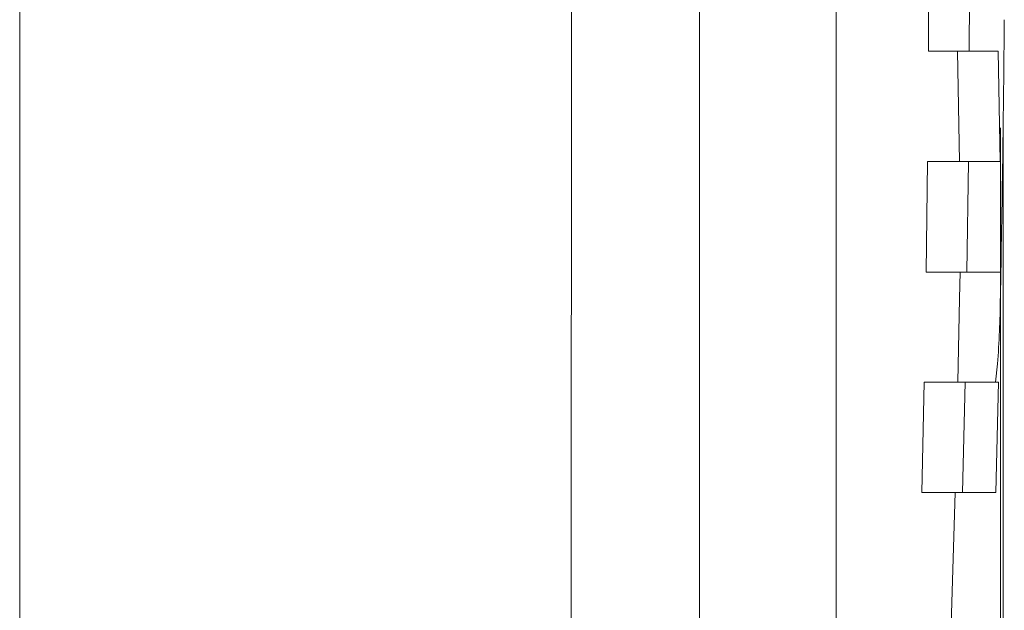
# Model space of a CAD drawing. Units: millimetres. Extents: x 13917 to 37790, y 3177 to 7212.
# Drawn here: x 14601 to 14606, y 4459 to 4462 of the extents above; entities that cross this region are included whole.
import ezdxf

# ---------------------------------------------------------------- set-up
doc = ezdxf.new("R2010")
doc.units = ezdxf.units.MM
doc.header["$LTSCALE"] = 100

msp = doc.modelspace()

# ---------------------------------------------------------------- linework, layer by layer
at = {"color": 7, "lineweight": 13}
for p, q in [((14605.2952, 4473.3418), (14605.2952, 4449.4965)), ((14606.102, 4461.2059), (14606.102, 4411.873)), ((14606.115, 4461.2059), (14606.115, 4421.1344))]:
    msp.add_line(p, q, dxfattribs=at)
at = {"color": 7, "lineweight": 13, "ltscale": 0.293648}
msp.add_line((14601.2848, 4450.4505), (14601.2848, 4462.1965), dxfattribs=at)
at = {"color": 7, "lineweight": 13, "ltscale": 0.215659}
msp.add_line((14603.9944, 4462.1965), (14603.9919, 4453.5701), dxfattribs=at)
at = {"color": 7, "lineweight": 13, "ltscale": 0.013547}
for p, q in [((14605.7489, 4462.123), (14605.7472, 4461.5811)), ((14605.743, 4461.0393), (14605.7362, 4460.4974))]:
    msp.add_line(p, q, dxfattribs=at)
at = {"color": 7, "lineweight": 13, "ltscale": 0.013546}
msp.add_line((14605.9495, 4462.123), (14605.9478, 4461.5811), dxfattribs=at)
at = {"color": 7, "lineweight": 13, "ltscale": 0.005005}
msp.add_line((14605.9478, 4461.5811), (14605.7476, 4461.5811), dxfattribs=at)
at = {"color": 7, "lineweight": 13, "ltscale": 0.013549}
for p, q in [((14605.8905, 4461.5811), (14605.9006, 4461.0393)), ((14606.0905, 4461.5811), (14606.1006, 4461.0393))]:
    msp.add_line(p, q, dxfattribs=at)
at = {"color": 7, "lineweight": 13, "ltscale": 0.003565}
msp.add_line((14606.0905, 4461.5811), (14605.9478, 4461.5811), dxfattribs=at)
at = {"color": 7, "lineweight": 13, "ltscale": 0.005006}
for p, q in [((14605.9436, 4461.0393), (14605.7434, 4461.0393)), ((14605.9368, 4460.4974), (14605.7366, 4460.4974))]:
    msp.add_line(p, q, dxfattribs=at)
at = {"color": 7, "lineweight": 13, "ltscale": 0.013548}
msp.add_line((14605.9436, 4461.0393), (14605.9368, 4460.4974), dxfattribs=at)
at = {"color": 7, "lineweight": 13, "ltscale": 0.003925}
msp.add_line((14606.1006, 4461.0393), (14605.9436, 4461.0393), dxfattribs=at)
at = {"color": 7, "lineweight": 13, "ltscale": 0.003242}
msp.add_line((14605.9008, 4460.3677), (14605.9026, 4460.4974), dxfattribs=at)
at = {"color": 7, "lineweight": 13, "ltscale": 0.004145}
msp.add_line((14606.1026, 4460.4974), (14605.9368, 4460.4974), dxfattribs=at)
at = {"color": 7, "lineweight": 13, "ltscale": 0.003243}
msp.add_line((14606.1008, 4460.3677), (14606.1026, 4460.4974), dxfattribs=at)
at = {"color": 7, "lineweight": 13, "ltscale": 0.010288}
msp.add_line((14605.9008, 4460.3677), (14605.8921, 4459.9563), dxfattribs=at)
at = {"color": 7, "lineweight": 13, "ltscale": 0.002262}
msp.add_line((14606.0771, 4459.9563), (14606.0872, 4460.0462), dxfattribs=at)
at = {"color": 7, "lineweight": 13, "ltscale": 0.01355}
for p, q in [((14605.7268, 4459.9563), (14605.7148, 4459.4145)), ((14605.9275, 4459.9563), (14605.9155, 4459.4145))]:
    msp.add_line(p, q, dxfattribs=at)
at = {"color": 7, "lineweight": 13, "ltscale": 0.005008}
for p, q in [((14605.9275, 4459.9563), (14605.7272, 4459.9563)), ((14605.9155, 4459.4145), (14605.7152, 4459.4145))]:
    msp.add_line(p, q, dxfattribs=at)
at = {"color": 7, "lineweight": 13, "ltscale": 0.004117}
msp.add_line((14606.0922, 4459.9563), (14605.9275, 4459.9563), dxfattribs=at)
at = {"color": 7, "lineweight": 13, "ltscale": 0.013551}
msp.add_line((14606.0922, 4459.9563), (14606.0787, 4459.4145), dxfattribs=at)
at = {"color": 7, "lineweight": 13, "ltscale": 0.016184}
msp.add_line((14605.8786, 4459.4145), (14605.8594, 4458.7674), dxfattribs=at)
at = {"color": 7, "lineweight": 13, "ltscale": 0.004074}
msp.add_line((14606.0785, 4459.4145), (14605.9155, 4459.4145), dxfattribs=at)
at = {"color": 7, "lineweight": 13}
msp.add_lwpolyline([(14602.296, 4438.1895), (14602.6081, 4438.9615), (14602.8963, 4439.7723), (14603.1862, 4440.694), (14603.4526, 4441.6454), (14603.8324, 4443.2054), (14604.0247, 4444.1236), (14604.1941, 4445.0643), (14604.3714, 4446.2558), (14604.5073, 4447.4535), (14604.5983, 4448.7025), (14604.6234, 4449.7747), (14604.6232, 4451.8576), (14604.6233, 4473.1624), (14604.6232, 4474.7261), (14604.6145, 4475.2855), (14604.5714, 4476.1526), (14604.4972, 4477.0441), (14604.3508, 4478.2913), (14604.1602, 4479.5294)], dxfattribs=at)
for centre, radius, start, end in [((14478.0356, 4462.8677), 128.0896, 358.881648, 359.493775), ((14600.538, 4460.4376), 5.5631, 355.9656, 359.2797)]:
    msp.add_arc(centre, radius, start, end, dxfattribs=at)

doc.saveas('drawing.dxf')
